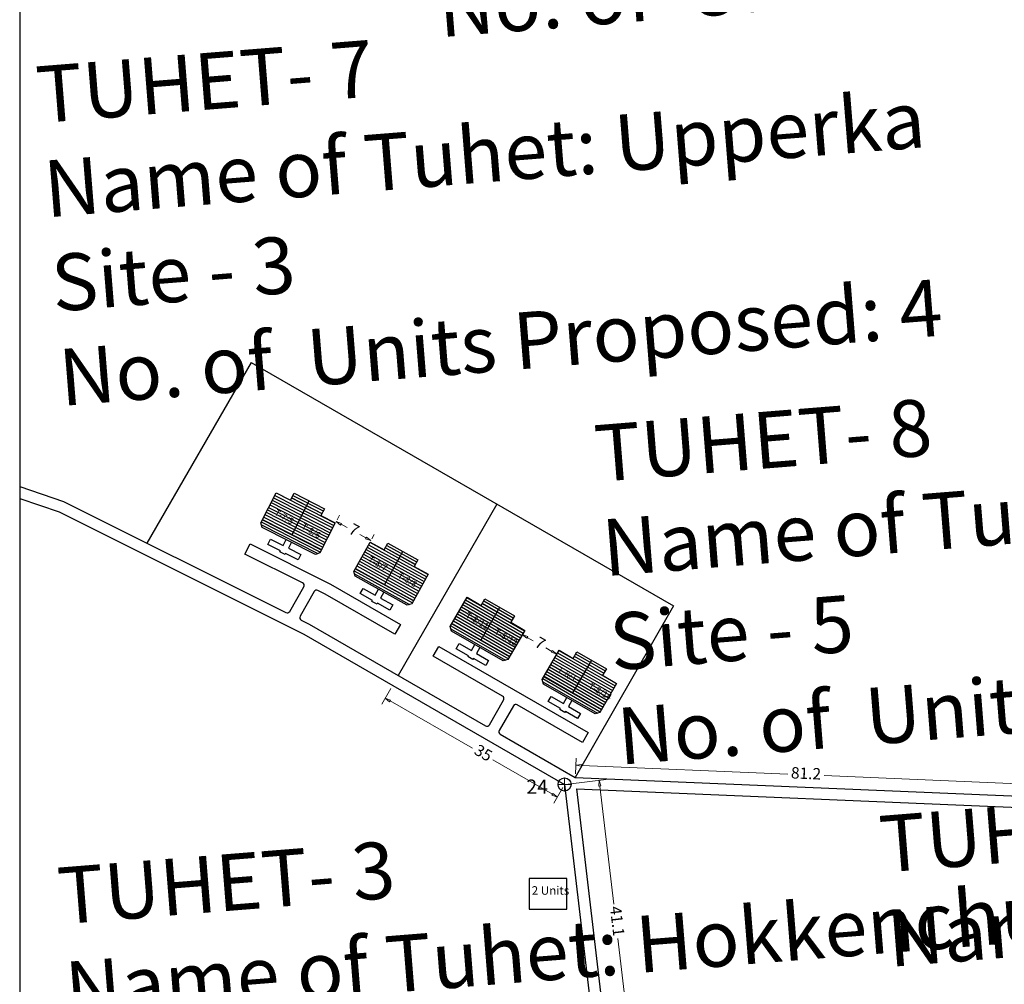
# Model space of a CAD drawing. Units: metres. Extents: x 3965 to 7270, y 1565 to 2934.
# Drawn here: x 4933 to 5107, y 1895 to 2065 of the extents above; entities that cross this region are included whole.
import ezdxf

# ---------------------------------------------------------------- set-up
doc = ezdxf.new("R2010")
doc.units = ezdxf.units.M
doc.header["$MEASUREMENT"] = 0
for name, color, linetype in [('dimension', 10, 'Continuous'), ('Intermediate PWD shelter', 10, 'Continuous'), ('Proposed DUs', 7, 'Continuous'), ('Proposed Pathways', 8, 'Continuous'), ('TCPO', 7, 'Continuous'), ('Text', 7, 'Continuous'), ('Tuhet Bnd', 170, 'Continuous')]:
    doc.layers.add(name, color=color, linetype=linetype)
doc.layers.add('Measuring Pegs', color=1, linetype='Continuous', lineweight=20)
doc.styles.get("Standard").update_dxf_attribs({"font": 'ARIAL.TTF'})
doc.dimstyles.new('ISO-25', dxfattribs={"dimtxt": 2, "dimasz": 1, "dimexe": 1.25, "dimexo": 0.625, "dimtad": 0, "dimdec": 1, "dimdsep": 46, "dimtxsty": 'Standard', "dimblk": 'CLOSEDBLANK', "dimcen": 2.5, "dimclrd": 7, "dimclre": 7, "dimclrt": 7, "dimadec": 0, "dimazin": 0, "dimtfac": 1, "dimtdec": 1, "dimtmove": 0, "dimatfit": 3, "dimldrblk": 'OBLIQUE', "dimfxl": 1, "dimlwd": 5, "dimlwe": 5, "dimarcsym": 0})

# ---------------------------------------------------------------- blocks, each defined once
blk = doc.blocks.new('A$C52371ECC')
at = {"layer": 'Intermediate PWD shelter'}
for p, q in [((6.6, 5.4), (0, 5.4)), ((0, 5.4), (0, 0)), ((6.6, 0), (6.6, 5.4)), ((0, 0), (6.6, 0))]:
    blk.add_line(p, q, dxfattribs=at)
at = {"layer": 'Text', "insert": (0.43, 4.04), "char_height": 1.5, "attachment_point": 1}
blk.add_mtext('{\\fArial Narrow|b0|i0|c0|p34;2 Units}', dxfattribs=at)
blk = doc.blocks.new('_ClosedBlank')
at = {"color": 0, "linetype": 'ByBlock', "lineweight": -2}
for p, q in [((-1, 0.17), (0, 0)), ((-1, 0.17), (-1, -0.17)), ((0, 0), (-1, -0.17))]:
    blk.add_line(p, q, dxfattribs=at)
blk = doc.blocks.new('*D1038')
at = {"layer": 'Defpoints', "color": 0}
for p in [(4998.89, 1947.87), (4997.6, 1945.63), (5029.22, 1930.4)]:
    blk.add_point(p, dxfattribs=at)
at = {"layer": 'dimension', "color": 7, "lineweight": 5}
for p, q in [((4998.58, 1947.33), (4996.98, 1944.55)), ((4998.47, 1945.13), (5012.99, 1936.77)), ((5027.06, 1928.66), (5016.56, 1934.71)), ((5028.91, 1929.86), (5027.3, 1927.08))]:
    blk.add_line(p, q, dxfattribs=at)
for p, rotation in [((4997.6, 1945.63), 150.0480360103113), ((5027.93, 1928.16), 330.0480360103113)]:
    blk.add_blockref('_ClosedBlank', p, dxfattribs=dict(at, rotation=rotation))
at = {"layer": 'dimension', "color": 7, "insert": (5014.78, 1935.74), "char_height": 2, "attachment_point": 5, "rotation": 330.048}
blk.add_mtext('35', dxfattribs=at)
blk = doc.blocks.new('_Oblique')
at = {"layer": 'Tuhet Bnd', "color": 0, "lineweight": -2}
blk.add_line((-0.5, -0.5), (0.5, 0.5), dxfattribs=at)
blk = doc.blocks.new('A$C379246FC')
at = {"layer": 'Measuring Pegs'}
for points in [[(1.16, 2.31), (1.16, 0)], [(0, 1.17), (2.31, 1.17)]]:
    blk.add_lwpolyline(points, dxfattribs=at)
at = {"layer": 'Measuring Pegs', "lineweight": 30}
blk.add_circle((1.16, 1.16), 1.16, dxfattribs=at)
blk = doc.blocks.new('*D1039')
at = {"layer": 'Defpoints', "color": 0}
for p in [(5035.3, 1931.11), (5029.21, 1930.4), (5034.03, 1889.63)]:
    blk.add_point(p, dxfattribs=at)
at = {"layer": 'dimension', "color": 7, "lineweight": 5}
for p, q in [((5029.83, 1930.47), (5036.54, 1931.26)), ((5035.42, 1930.12), (5037.87, 1909.32)), ((5040, 1891.34), (5038.59, 1903.23)), ((5034.65, 1889.7), (5041.36, 1890.49))]:
    blk.add_line(p, q, dxfattribs=at)
for p, rotation in [((5035.3, 1931.11), 96.73680733186346), ((5040.12, 1890.35), 276.7368073318635)]:
    blk.add_blockref('_ClosedBlank', p, dxfattribs=dict(at, rotation=rotation))
at = {"layer": 'dimension', "color": 7, "insert": (5038.23, 1906.27), "char_height": 2, "attachment_point": 5, "rotation": 276.7368}
blk.add_mtext('41.1', dxfattribs=at)
blk = doc.blocks.new('*D1015')
at = {"layer": 'Defpoints', "color": 0}
for p in [(5031.18, 1933.8), (5031.09, 1931.63), (5112.22, 1928.23)]:
    blk.add_point(p, dxfattribs=at)
at = {"layer": 'dimension', "color": 7, "lineweight": 5}
for p, q in [((5031.11, 1932.25), (5031.23, 1935.05)), ((5032.18, 1933.76), (5068.53, 1932.23)), ((5111.31, 1930.44), (5074.95, 1931.96)), ((5112.24, 1928.85), (5112.36, 1931.65))]:
    blk.add_line(p, q, dxfattribs=at)
for p, rotation in [((5031.18, 1933.8), 177.5996024426183), ((5112.31, 1930.4), 357.5996024426183)]:
    blk.add_blockref('_ClosedBlank', p, dxfattribs=dict(at, rotation=rotation))
at = {"layer": 'dimension', "color": 7, "insert": (5071.74, 1932.1), "char_height": 2, "attachment_point": 5, "rotation": 357.5996}
blk.add_mtext('81.2', dxfattribs=at)
blk = doc.blocks.new('*D1063')
at = {"layer": 'Defpoints', "color": 0}
for p in [(4988.81, 1976.5), (4988.95, 1976.75), (4994.93, 1973.11)]:
    blk.add_point(p, dxfattribs=at)
at = {"layer": 'dimension', "color": 7, "lineweight": 5}
for p, q in [((4989.11, 1977.05), (4989.55, 1977.85)), ((4989.82, 1976.27), (4990.9, 1975.68)), ((4994.2, 1973.85), (4993.12, 1974.45)), ((4995.24, 1973.66), (4995.68, 1974.46))]:
    blk.add_line(p, q, dxfattribs=at)
for p, rotation in [((4988.95, 1976.75), 151.0706304550215), ((4995.07, 1973.37), 331.0706304550215)]:
    blk.add_blockref('_ClosedBlank', p, dxfattribs=dict(at, rotation=rotation))
at = {"layer": 'dimension', "color": 7, "insert": (4992.01, 1975.06), "char_height": 2, "attachment_point": 5, "rotation": 331.0706}
blk.add_mtext('7', dxfattribs=at)
blk = doc.blocks.new('*D1064')
at = {"layer": 'Defpoints', "color": 0}
for p in [(5022.17, 1957.53), (5021.76, 1956.82), (5028.24, 1954.06)]:
    blk.add_point(p, dxfattribs=at)
at = {"layer": 'dimension', "color": 7, "lineweight": 5}
for p, q in [((5021.86, 1956.99), (5021.14, 1955.73)), ((5022.63, 1956.32), (5023.69, 1955.71)), ((5026.97, 1953.84), (5025.9, 1954.45)), ((5027.93, 1953.51), (5027.21, 1952.26))]:
    blk.add_line(p, q, dxfattribs=at)
for p, rotation in [((5021.76, 1956.82), 150.2202382342692), ((5027.83, 1953.34), 330.2202382342692)]:
    blk.add_blockref('_ClosedBlank', p, dxfattribs=dict(at, rotation=rotation))
at = {"layer": 'dimension', "color": 7, "insert": (5024.8, 1955.08), "char_height": 2, "attachment_point": 5, "rotation": 330.2202}
blk.add_mtext('7', dxfattribs=at)

msp = doc.modelspace()

# ---------------------------------------------------------------- hatches: boundary and pattern name
at = {"layer": 'Proposed DUs'}
h = msp.add_hatch(dxfattribs=at)
h.set_pattern_fill('LINE', color=2, scale=0.15, angle=152.9567, style=0)
h.set_pattern_definition([(152.956662, (12451.217, -1823.33543), (-0.21653388, -0.424178195), [])])
h.paths.add_polyline_path([(4983.6, 1979.16), (4980.93, 1980.52), (4978.39, 1981.82), (4977.16, 1979.42), (4982.37, 1976.76)])
h.paths.add_polyline_path([(4988.81, 1976.5), (4986.27, 1977.8), (4983.6, 1979.16), (4982.37, 1976.76), (4987.58, 1974.1)])
h.paths.add_polyline_path([(4987.58, 1974.1), (4982.37, 1976.76), (4981.14, 1974.35), (4986.35, 1971.69)])
h.paths.add_polyline_path([(4982.37, 1976.76), (4977.16, 1979.42), (4975.93, 1977.01), (4981.14, 1974.35)])
h.paths.add_polyline_path([(4986.35, 1971.69), (4975.93, 1977.01), (4975.68, 1976.52), (4975.94, 1975.71), (4985.3, 1970.94), (4986.1, 1971.2)])
h.paths.add_polyline_path([(4984.21, 1980.36), (4981.54, 1981.73), (4980.93, 1980.52), (4983.6, 1979.16)])
h.paths.add_polyline_path([(4986.88, 1979), (4984.21, 1980.36), (4983.6, 1979.16), (4986.27, 1977.8)])
h = msp.add_hatch(dxfattribs=at)
h.set_pattern_fill('LINE', color=2, scale=0.15, angle=151.0706, style=0)
h.set_pattern_definition([(151.0706305, (12338.48255, -2075.92194), (-0.230376926, -0.416821946), [])])
h.paths.add_polyline_path([(5000.05, 1970.28), (4997.43, 1971.74), (4994.93, 1973.11), (4993.63, 1970.75), (4998.75, 1967.92)])
h.paths.add_polyline_path([(5005.17, 1967.45), (5002.68, 1968.83), (5000.05, 1970.28), (4998.75, 1967.92), (5003.87, 1965.09)])
h.paths.add_polyline_path([(5003.87, 1965.09), (4998.75, 1967.92), (4997.44, 1965.56), (5002.56, 1962.73)])
h.paths.add_polyline_path([(4998.75, 1967.92), (4993.63, 1970.75), (4992.32, 1968.39), (4997.44, 1965.56)])
h.paths.add_polyline_path([(5002.56, 1962.73), (4992.32, 1968.39), (4992.06, 1967.91), (4992.29, 1967.09), (5001.48, 1962.01), (5002.3, 1962.25)])
h.paths.add_polyline_path([(5000.71, 1971.47), (4998.08, 1972.92), (4997.43, 1971.74), (5000.05, 1970.28)])
h.paths.add_polyline_path([(5003.33, 1970.01), (5000.71, 1971.47), (5000.05, 1970.28), (5002.68, 1968.83)])
h = msp.add_hatch(dxfattribs=at)
h.set_pattern_fill('LINE', color=2, scale=0.15, angle=150.1018, style=0)
h.set_pattern_definition([(150.101836, (12286.07205, -2209.24353), (-0.237391558, -0.412867183), [])])
h.paths.add_polyline_path([(5017.11, 1960.46), (5014.5, 1961.96), (5012.03, 1963.38), (5010.69, 1961.04), (5015.76, 1958.12)])
h.paths.add_polyline_path([(5022.18, 1957.55), (5019.71, 1958.97), (5017.11, 1960.46), (5015.76, 1958.12), (5020.83, 1955.2)])
h.paths.add_polyline_path([(5020.83, 1955.2), (5015.76, 1958.12), (5014.41, 1955.78), (5019.49, 1952.86)])
h.paths.add_polyline_path([(5015.76, 1958.12), (5010.69, 1961.04), (5009.34, 1958.7), (5014.41, 1955.78)])
h.paths.add_polyline_path([(5019.49, 1952.86), (5009.34, 1958.7), (5009.07, 1958.22), (5009.29, 1957.4), (5018.39, 1952.17), (5019.21, 1952.39)])
h.paths.add_polyline_path([(5017.78, 1961.63), (5015.18, 1963.13), (5014.5, 1961.96), (5017.11, 1960.46)])
h.paths.add_polyline_path([(5020.38, 1960.14), (5017.78, 1961.63), (5017.11, 1960.46), (5019.71, 1958.97)])
h = msp.add_hatch(dxfattribs=at)
h.set_pattern_fill('LINE', color=2, scale=0.15, angle=150.1018, style=0)
h.set_pattern_definition([(150.101836, (12302.2744, -2218.5769), (-0.237391558, -0.412867183), [])])
h.paths.add_polyline_path([(5033.31, 1951.13), (5030.71, 1952.62), (5028.24, 1954.04), (5026.89, 1951.7), (5031.96, 1948.79)])
h.paths.add_polyline_path([(5038.38, 1948.21), (5035.91, 1949.63), (5033.31, 1951.13), (5031.96, 1948.79), (5037.03, 1945.87)])
h.paths.add_polyline_path([(5037.03, 1945.87), (5031.96, 1948.79), (5030.62, 1946.45), (5035.69, 1943.53)])
h.paths.add_polyline_path([(5031.96, 1948.79), (5026.89, 1951.7), (5025.54, 1949.36), (5030.62, 1946.45)])
h.paths.add_polyline_path([(5035.69, 1943.53), (5025.54, 1949.36), (5025.27, 1948.89), (5025.49, 1948.07), (5034.59, 1942.83), (5035.41, 1943.05)])
h.paths.add_polyline_path([(5033.98, 1952.3), (5031.38, 1953.79), (5030.71, 1952.62), (5033.31, 1951.13)])
h.paths.add_polyline_path([(5036.58, 1950.8), (5033.98, 1952.3), (5033.31, 1951.13), (5035.91, 1949.63)])

# ---------------------------------------------------------------- linework, layer by layer
for p, q in [((4975.68, 1976.52), (4978.39, 1981.82)), ((4978.39, 1981.82), (4980.93, 1980.52)), ((4980.93, 1980.52), (4981.54, 1981.73)), ((4981.54, 1981.73), (4986.88, 1979)), ((4981.11, 1980.89), (4986.46, 1978.16)), ((4981.15, 1974.34), (4984.21, 1980.36)), ((4986.88, 1979), (4986.27, 1977.8)), ((4986.27, 1977.8), (4988.81, 1976.5)), ((4975.94, 1975.71), (4975.68, 1976.52)), ((4986.35, 1971.69), (4975.93, 1977.01)), ((4988.81, 1976.5), (4986.1, 1971.2)), ((4985.3, 1970.94), (4975.94, 1975.71)), ((4972.87, 1971.01), (4973.78, 1972.79)), ((4992.06, 1967.91), (4994.93, 1973.11)), ((4994.93, 1973.11), (4997.43, 1971.74)), ((4997.43, 1971.74), (4998.08, 1972.92)), ((4998.08, 1972.92), (5003.33, 1970.01)), ((4986.1, 1971.2), (4985.3, 1970.94)), ((4997.45, 1965.55), (5000.71, 1971.46)), ((4997.63, 1972.1), (5002.88, 1969.19)), ((5003.33, 1970.01), (5002.68, 1968.83)), ((4992.29, 1967.09), (4992.06, 1967.91)), ((5002.56, 1962.73), (4992.32, 1968.39)), ((5005.17, 1967.45), (5002.3, 1962.25)), ((5002.68, 1968.83), (5005.17, 1967.45)), ((5001.48, 1962.01), (4992.29, 1967.09)), ((5002.3, 1962.25), (5001.48, 1962.01)), ((5009.07, 1958.22), (5012.03, 1963.38)), ((5012.03, 1963.38), (5014.5, 1961.96)), ((5014.5, 1961.96), (5015.18, 1963.13)), ((5014.71, 1962.31), (5019.91, 1959.32)), ((5015.18, 1963.13), (5020.38, 1960.14)), ((5014.43, 1955.77), (5017.78, 1961.63)), ((5019.49, 1952.86), (5009.34, 1958.7)), ((5020.38, 1960.14), (5019.71, 1958.97)), ((5019.71, 1958.97), (5022.18, 1957.55)), ((5000.29, 1958.61), (4999.32, 1956.86)), ((5009.29, 1957.4), (5009.07, 1958.22)), ((5018.39, 1952.17), (5009.29, 1957.4)), ((5022.18, 1957.55), (5019.21, 1952.39)), ((5006.05, 1952.98), (5007.05, 1954.71)), ((5025.27, 1948.89), (5028.24, 1954.04)), ((5028.24, 1954.04), (5030.71, 1952.62)), ((5030.71, 1952.62), (5031.38, 1953.79)), ((5031.38, 1953.79), (5036.58, 1950.8)), ((5019.21, 1952.39), (5018.39, 1952.17)), ((5030.63, 1946.44), (5033.98, 1952.3)), ((5030.91, 1952.98), (5036.11, 1949.99)), ((5036.58, 1950.8), (5035.91, 1949.63)), ((5025.49, 1948.07), (5025.27, 1948.89)), ((5035.69, 1943.53), (5025.54, 1949.36)), ((5035.91, 1949.63), (5038.38, 1948.21)), ((5034.59, 1942.83), (5025.49, 1948.07)), ((5038.38, 1948.21), (5035.41, 1943.05)), ((5035.41, 1943.05), (5034.59, 1942.83)), ((5033.39, 1939.54), (5032.39, 1937.8))]:
    msp.add_line(p, q, dxfattribs=at)
for points in [[(4981.09, 1973.09), (4980.54, 1972.02), (4982.73, 1970.9), (4982.25, 1969.97), (4980.06, 1971.08), (4979.97, 1970.91), (4979.04, 1971.38), (4979.13, 1971.56), (4976.94, 1972.68), (4977.41, 1973.61), (4979.61, 1972.5), (4980.15, 1973.56)], [(4997.35, 1964.3), (4996.76, 1963.25), (4998.92, 1962.06), (4998.41, 1961.14), (4996.26, 1962.33), (4996.16, 1962.15), (4995.24, 1962.66), (4995.34, 1962.84), (4993.18, 1964.03), (4993.69, 1964.95), (4995.85, 1963.76), (4996.43, 1964.81)], [(5014.3, 1954.52), (5013.7, 1953.48), (5015.83, 1952.25), (5015.31, 1951.34), (5013.17, 1952.57), (5013.07, 1952.4), (5012.16, 1952.92), (5012.26, 1953.09), (5010.13, 1954.32), (5010.65, 1955.23), (5012.79, 1954), (5013.39, 1955.04)], [(5030.5, 1945.19), (5029.9, 1944.15), (5032.03, 1942.92), (5031.51, 1942.01), (5029.38, 1943.24), (5029.28, 1943.06), (5028.37, 1943.59), (5028.47, 1943.76), (5026.33, 1944.99), (5026.86, 1945.9), (5028.99, 1944.67), (5029.59, 1945.71)]]:
    msp.add_lwpolyline(points, dxfattribs=at)
at = {"layer": 'Proposed Pathways', "ltscale": 0.002}
for points in [[(4933.2, 1982.91), (4940.9, 1980.27), (4980.12, 1960.69, 0.397545), (4980.77, 1960.89), (4983.26, 1965.23, 0.431081), (4983.05, 1965.93), (4972.87, 1971.01)], [(4999.32, 1956.86), (4987.03, 1963.94), (4985.74, 1964.58, 0.397545), (4985.09, 1964.39), (4982.6, 1960.04, 0.431081), (4982.81, 1959.34), (4984.19, 1958.65), (5015.28, 1940.74, 0.414902), (5015.96, 1940.92), (5018.45, 1945.26, 0.413526), (5018.27, 1945.94), (5006.05, 1952.98)], [(5032.39, 1937.8), (5020.87, 1944.44, 0.414902), (5020.18, 1944.26), (5017.7, 1939.92, 0.413526), (5017.88, 1939.24), (5031.09, 1931.63), (5112.1, 1928.23), (5203.86, 1929.74), (5229.39, 1923.12)], [(5029.22, 1930.4), (5041.32, 1827.76, -0.410941), (5040.89, 1827.2), (5024.53, 1825.09)], [(5031.32, 1929.62), (5043.72, 1824.48, 0.416417), (5044.28, 1824.04), (5061.16, 1826.16)]]:
    msp.add_lwpolyline(points, format="xyb", dxfattribs=at)
for points in [[(4933.2, 1980.79), (4940.13, 1978.42), (4983.24, 1956.89), (5029.22, 1930.4)], [(4973.78, 1972.79), (4987.98, 1965.7), (5000.29, 1958.61)], [(5007.05, 1954.71), (5033.39, 1939.54)], [(5031.32, 1929.62), (5112.07, 1926.23), (5203.62, 1927.74), (5228.89, 1921.18)]]:
    msp.add_lwpolyline(points, dxfattribs=at)
at = {"layer": 'Text', "ltscale": 0.002}
msp.add_line((4933.2, 2934.42), (4933.2, 1564.51), dxfattribs=at)
at = {"layer": 'Tuhet Bnd', "ltscale": 0.002}
for p, q in [((4973.97, 2004.77), (4955.62, 1972.92)), ((4973.97, 2004.77), (5048.41, 1961.88)), ((5017.29, 1979.81), (4999.89, 1949.61)), ((5048.41, 1961.88), (5031.09, 1931.63))]:
    msp.add_line(p, q, dxfattribs=at)

# ---------------------------------------------------------------- block references
at = {"layer": 'Proposed DUs', "ltscale": 0.002}
for name, p in [('A$C379246FC', (5028.05, 1929.24)), ('A$C52371ECC', (5022.99, 1908.42))]:
    msp.add_blockref(name, p, dxfattribs=at)

# ---------------------------------------------------------------- texts
at = {"layer": 'Intermediate PWD shelter', "insert": (5022.48, 1931.26), "char_height": 2.5, "attachment_point": 1}
msp.add_mtext('{\\fArial|b0|i0|c0|p34;24}', dxfattribs=at)
at = {"layer": 'Proposed DUs', "ltscale": 0.002, "char_height": 1.0717, "width": 4.6946, "attachment_point": 1, "rotation": 329.6468}
for s, insert in [('{\\fArial Narrow|b0|i0|c0|p34;T-7/5}', (4978.53, 1978.93)), ('{\\fArial Narrow|b0|i0|c0|p34;T-8/6}', (4983.28, 1976.47)), ('{\\fArial Narrow|b0|i0|c0|p34;T-8/7}', (4995.05, 1970.7)), ('{\\fArial Narrow|b0|i0|c0|p34;T-8/8}', (5000.24, 1967.85)), ('{\\fArial Narrow|b0|i0|c0|p34;T-8/11}', (5012.2, 1960.84)), ('{\\fArial Narrow|b0|i0|c0|p34;T-8/12}', (5017.28, 1957.93)), ('{\\fArial Narrow|b0|i0|c0|p34;T-8/13}', (5028.42, 1951.26)), ('{\\fArial Narrow|b0|i0|c0|p34;T-8/14}', (5033.88, 1948.37))]:
    msp.add_mtext(s, dxfattribs=dict(at, insert=insert))
at = {"layer": 'TCPO', "char_height": 10, "attachment_point": 1, "rotation": 4.5767}
for s, insert in [('{\\fArial Narrow|b0|i0|c0|p34;TUHET- 5\\PName of Tuhet: Hongkoyoouren\\PSite - 1\\PNo. of  Units Proposed: 2}', (5002.5, 2121.9)), ('{\\fArial Narrow|b0|i0|c0|p34;TUHET- 7\\PName of Tuhet: Upperka\\PSite - 3\\PNo. of  Units Proposed: 4}', (4935.77, 2056.91)), ('{\\fArial Narrow|b0|i0|c0|p34;TUHET- 8\\PName of Tuhet: Chuokmahalaich\\PSite - 5\\PNo. of  Units Proposed: 4}', (5034.14, 1993.67)), ('{\\fArial Narrow|b0|i0|c0|p34;TUHET- 8\\PName of Tuhet: Chuokmahalaich\\PSite - 3\\PNo. of  Units Proposed: 2}', (5084.34, 1924.81)), ('{\\fArial Narrow|b0|i0|c0|p34;TUHET- 3\\PName of Tuhet: Hokkenchu\\PSite - 1\\PNo. of  Units Proposed: 3}', (4939.55, 1915.7))]:
    msp.add_mtext(s, dxfattribs=dict(at, insert=insert))

# ---------------------------------------------------------------- dimensions: what is measured, and where the dimension line sits
at = {"layer": 'dimension', "ltscale": 0.002}
for p1, p2, distance, picture, middle in [((4994.93, 1973.11), (4988.81, 1976.5), -0.29, '*D1063', (4992.01, 1975.06)), ((5028.24, 1954.06), (5022.17, 1957.53), 0.82, '*D1064', (5024.8, 1955.08)), ((5112.22, 1928.23), (5031.09, 1931.63), -2.17, '*D1015', (5071.74, 1932.1))]:
    dim = msp.add_aligned_dim(p1=p1, p2=p2, distance=distance, dimstyle='ISO-25', dxfattribs=at)
    dim.commit()
    dim.dimension.update_dxf_attribs({"geometry": picture, "text_midpoint": middle})
for base, p1, p2, angle, picture, middle in [((4997.6, 1945.63), (5029.22, 1930.4), (4998.89, 1947.87), 150.048, '*D1038', (5014.78, 1935.74)), ((5035.3, 1931.11), (5034.03, 1889.63), (5029.21, 1930.4), 96.7368, '*D1039', (5038.23, 1906.27))]:
    dim = msp.add_linear_dim(base=base, p1=p1, p2=p2, angle=angle, dimstyle='ISO-25', dxfattribs=at)
    dim.commit()
    dim.dimension.update_dxf_attribs({"geometry": picture, "text_midpoint": middle, "dimtype": 161})

doc.saveas('drawing.dxf')
